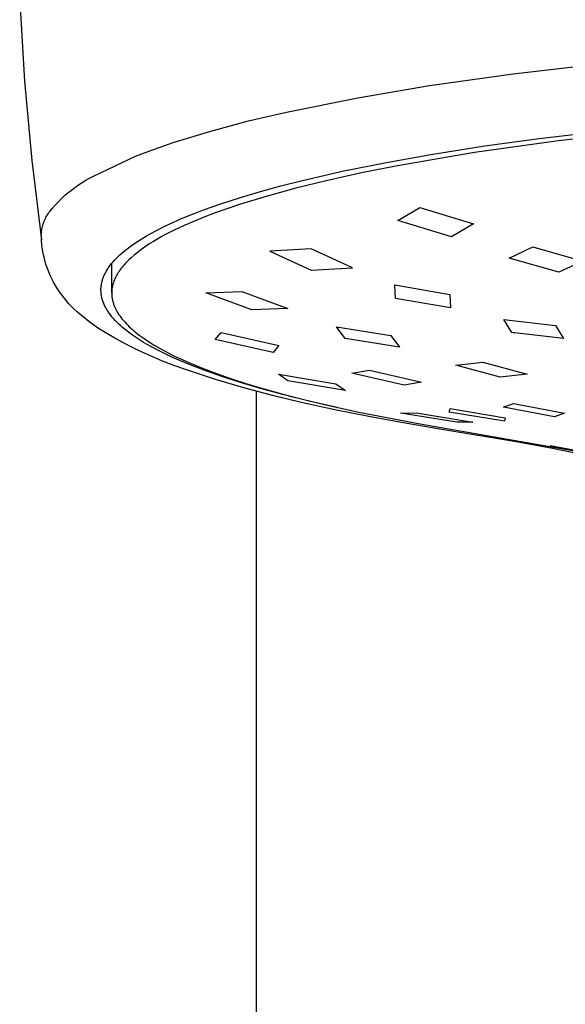
# Model space of a CAD drawing. Units: millimetres. Extents: x -634 to 430, y -1447 to 1469.
# Drawn here: x 256 to 281, y 980 to 1025 of the extents above; entities that cross this region are included whole.
import ezdxf

# ---------------------------------------------------------------- set-up
doc = ezdxf.new("R2010")
doc.units = ezdxf.units.MM
doc.header["$MEASUREMENT"] = 0
doc.layers.add('Default', color=7, linetype='Continuous', true_color=0x000000)

msp = doc.modelspace()

# ---------------------------------------------------------------- linework, layer by layer
at = {"layer": 'Default', "color": 7, "true_color": 0xffffff}
for p, q in [((256.091, 1025.751), (256.31, 1022.078)), ((278.844, 1022.415), (282.72, 1022.866)), ((274.98, 1021.869), (278.844, 1022.415)), ((256.31, 1022.078), (256.646, 1018.414)), ((271.676, 1021.312), (274.98, 1021.869)), ((268.392, 1020.648), (271.676, 1021.312)), ((266.637, 1020.237), (268.392, 1020.648)), ((264.896, 1019.768), (266.637, 1020.237)), ((263.172, 1019.241), (264.896, 1019.768)), ((280.029, 1019.433), (285.518, 1020.052)), ((285.078, 1019.795), (280.922, 1019.322)), ((262.299, 1018.938), (263.172, 1019.241)), ((280.922, 1019.322), (277.052, 1018.78)), ((277.535, 1019.088), (280.029, 1019.433)), ((261.436, 1018.608), (262.299, 1018.938)), ((277.052, 1018.78), (273.501, 1018.171)), ((275.049, 1018.696), (277.535, 1019.088)), ((256.646, 1018.414), (257.098, 1014.762)), ((259.492, 1017.696), (261.436, 1018.608)), ((270.957, 1017.916), (272.999, 1018.328)), ((272.999, 1018.328), (275.049, 1018.696)), ((269.066, 1017.482), (270.957, 1017.916)), ((273.501, 1018.171), (271.854, 1017.843)), ((258.966, 1017.4), (259.138, 1017.505)), ((259.138, 1017.505), (259.313, 1017.603)), ((259.313, 1017.603), (259.492, 1017.696)), ((268.127, 1017.243), (269.066, 1017.482)), ((270.215, 1017.48), (268.827, 1017.139)), ((271.854, 1017.843), (270.215, 1017.48)), ((258.316, 1016.926), (258.472, 1017.053)), ((258.472, 1017.053), (258.633, 1017.174)), ((258.633, 1017.174), (258.798, 1017.29)), ((258.798, 1017.29), (258.966, 1017.4)), ((266.273, 1016.715), (267.191, 1016.987)), ((267.191, 1016.987), (268.127, 1017.243)), ((268.827, 1017.139), (267.447, 1016.762)), ((257.735, 1016.37), (257.873, 1016.516)), ((257.873, 1016.516), (258.016, 1016.658)), ((258.016, 1016.658), (258.164, 1016.795)), ((258.164, 1016.795), (258.316, 1016.926)), ((265.362, 1016.42), (266.273, 1016.715)), ((267.447, 1016.762), (266.27, 1016.401)), ((257.436, 1016.012), (257.474, 1016.064)), ((257.474, 1016.064), (257.602, 1016.219)), ((257.602, 1016.219), (257.735, 1016.37)), ((264.173, 1015.989), (264.567, 1016.139)), ((264.567, 1016.139), (265.362, 1016.42)), ((265.686, 1016.206), (265.107, 1016)), ((266.27, 1016.401), (265.686, 1016.206)), ((273.522, 1015.646), (274.541, 1016.241)), ((274.541, 1016.241), (277.015, 1015.493)), ((257.201, 1015.562), (257.223, 1015.621)), ((257.223, 1015.621), (257.248, 1015.68)), ((257.248, 1015.68), (257.275, 1015.738)), ((257.275, 1015.738), (257.303, 1015.795)), ((257.303, 1015.795), (257.334, 1015.851)), ((257.334, 1015.851), (257.366, 1015.906)), ((257.366, 1015.906), (257.4, 1015.96)), ((257.4, 1015.96), (257.436, 1016.012)), ((263.114, 1015.542), (263.446, 1015.69)), ((263.446, 1015.69), (263.782, 1015.832)), ((264.15, 1015.625), (263.679, 1015.42)), ((263.782, 1015.832), (264.173, 1015.989)), ((264.626, 1015.818), (264.15, 1015.625)), ((265.107, 1016), (264.626, 1015.818)), ((275.996, 1014.899), (273.522, 1015.646)), ((257.1, 1015.128), (257.108, 1015.191)), ((257.108, 1015.191), (257.118, 1015.254)), ((257.118, 1015.254), (257.131, 1015.317)), ((257.131, 1015.317), (257.145, 1015.379)), ((257.145, 1015.379), (257.161, 1015.44)), ((257.161, 1015.44), (257.18, 1015.501)), ((257.18, 1015.501), (257.201, 1015.562)), ((262.108, 1015.037), (262.458, 1015.225)), ((262.458, 1015.225), (262.784, 1015.387)), ((262.784, 1015.387), (263.114, 1015.542)), ((263.214, 1015.202), (262.81, 1014.997)), ((263.679, 1015.42), (263.214, 1015.202)), ((277.015, 1015.493), (275.996, 1014.899)), ((257.088, 1014.937), (257.09, 1015.001)), ((257.089, 1014.873), (257.088, 1014.937)), ((257.098, 1014.71), (257.089, 1014.873)), ((257.09, 1015.001), (257.094, 1015.065)), ((257.094, 1015.065), (257.1, 1015.128)), ((257.098, 1014.762), (257.094, 1014.803)), ((257.113, 1014.546), (257.098, 1014.71)), ((261.522, 1014.684), (261.765, 1014.837)), ((261.765, 1014.837), (261.936, 1014.938)), ((261.936, 1014.938), (262.108, 1015.037)), ((262.415, 1014.777), (262.254, 1014.682)), ((262.611, 1014.889), (262.415, 1014.777)), ((262.81, 1014.997), (262.611, 1014.889)), ((257.133, 1014.384), (257.113, 1014.546)), ((257.159, 1014.222), (257.133, 1014.384)), ((260.892, 1014.223), (260.988, 1014.301)), ((260.988, 1014.301), (261.085, 1014.377)), ((261.085, 1014.377), (261.184, 1014.451)), ((261.184, 1014.451), (261.285, 1014.523)), ((261.285, 1014.523), (261.403, 1014.605)), ((261.403, 1014.605), (261.522, 1014.684)), ((261.641, 1014.271), (261.5, 1014.163)), ((261.785, 1014.375), (261.641, 1014.271)), ((261.939, 1014.481), (261.785, 1014.375)), ((262.095, 1014.583), (261.939, 1014.481)), ((262.254, 1014.682), (262.095, 1014.583)), ((269.526, 1014.335), (267.627, 1014.232)), ((271.425, 1013.463), (269.526, 1014.335)), ((278.656, 1013.916), (279.751, 1014.429)), ((279.751, 1014.429), (282.043, 1013.774)), ((257.19, 1014.061), (257.159, 1014.222)), ((257.227, 1013.901), (257.19, 1014.061)), ((257.269, 1013.742), (257.227, 1013.901)), ((260.393, 1013.739), (260.46, 1013.814)), ((260.46, 1013.814), (260.529, 1013.887)), ((260.529, 1013.887), (260.617, 1013.975)), ((260.617, 1013.975), (260.706, 1014.06)), ((260.706, 1014.06), (260.798, 1014.142)), ((260.798, 1014.142), (260.892, 1014.223)), ((261.122, 1013.834), (261.07, 1013.783)), ((261.229, 1013.934), (261.122, 1013.834)), ((261.362, 1014.05), (261.229, 1013.934)), ((261.5, 1014.163), (261.362, 1014.05)), ((267.627, 1014.232), (269.527, 1013.36)), ((280.948, 1013.264), (278.656, 1013.916)), ((257.316, 1013.585), (257.269, 1013.742)), ((257.369, 1013.43), (257.316, 1013.585)), ((257.427, 1013.277), (257.369, 1013.43)), ((260.072, 1013.288), (260.097, 1013.332)), ((260.097, 1013.332), (260.123, 1013.375)), ((260.123, 1013.375), (260.15, 1013.417)), ((260.15, 1013.417), (260.177, 1013.459)), ((260.177, 1013.459), (260.206, 1013.501)), ((260.206, 1013.501), (260.235, 1013.542)), ((260.235, 1013.542), (260.265, 1013.582)), ((260.265, 1013.582), (260.328, 1013.661)), ((260.328, 1013.661), (260.393, 1013.739)), ((260.333, 1012.335), (260.333, 1013.668)), ((260.706, 1013.358), (260.669, 1013.304)), ((260.745, 1013.411), (260.706, 1013.358)), ((260.784, 1013.463), (260.745, 1013.411)), ((260.825, 1013.515), (260.784, 1013.463)), ((260.872, 1013.57), (260.825, 1013.515)), ((260.92, 1013.625), (260.872, 1013.57)), ((260.969, 1013.679), (260.92, 1013.625)), ((261.019, 1013.732), (260.969, 1013.679)), ((261.07, 1013.783), (261.019, 1013.732)), ((269.527, 1013.36), (271.425, 1013.463)), ((282.043, 1013.774), (280.948, 1013.264)), ((257.498, 1013.117), (257.427, 1013.277)), ((257.573, 1012.96), (257.498, 1013.117)), ((257.655, 1012.805), (257.573, 1012.96)), ((259.891, 1012.847), (259.903, 1012.888)), ((259.903, 1012.888), (259.915, 1012.929)), ((259.915, 1012.929), (259.929, 1012.969)), ((259.929, 1012.969), (259.943, 1013.01)), ((259.943, 1013.01), (259.958, 1013.049)), ((259.958, 1013.049), (259.975, 1013.089)), ((259.975, 1013.089), (259.992, 1013.128)), ((259.992, 1013.128), (260.01, 1013.167)), ((260.01, 1013.167), (260.028, 1013.206)), ((260.028, 1013.206), (260.048, 1013.244)), ((260.048, 1013.244), (260.072, 1013.288)), ((260.459, 1012.916), (260.437, 1012.86)), ((260.483, 1012.971), (260.459, 1012.916)), ((260.508, 1013.026), (260.483, 1012.971)), ((260.535, 1013.079), (260.508, 1013.026)), ((260.566, 1013.137), (260.535, 1013.079)), ((260.599, 1013.194), (260.566, 1013.137)), ((260.633, 1013.249), (260.599, 1013.194)), ((260.669, 1013.304), (260.633, 1013.249)), ((257.741, 1012.654), (257.655, 1012.805)), ((257.832, 1012.505), (257.741, 1012.654)), ((257.929, 1012.36), (257.832, 1012.505)), ((259.838, 1012.474), (259.839, 1012.514)), ((259.838, 1012.433), (259.838, 1012.474)), ((259.839, 1012.393), (259.838, 1012.433)), ((259.839, 1012.514), (259.842, 1012.555)), ((259.842, 1012.555), (259.845, 1012.595)), ((259.845, 1012.595), (259.85, 1012.638)), ((259.85, 1012.638), (259.856, 1012.68)), ((259.856, 1012.68), (259.863, 1012.722)), ((259.863, 1012.722), (259.871, 1012.764)), ((259.871, 1012.764), (259.881, 1012.805)), ((259.881, 1012.805), (259.891, 1012.847)), ((260.338, 1012.423), (260.336, 1012.388)), ((260.341, 1012.458), (260.338, 1012.423)), ((260.345, 1012.493), (260.341, 1012.458)), ((260.35, 1012.528), (260.345, 1012.493)), ((260.356, 1012.562), (260.35, 1012.528)), ((260.362, 1012.597), (260.356, 1012.562)), ((260.369, 1012.631), (260.362, 1012.597)), ((260.376, 1012.66), (260.369, 1012.631)), ((260.383, 1012.689), (260.376, 1012.66)), ((260.391, 1012.718), (260.383, 1012.689)), ((260.399, 1012.747), (260.391, 1012.718)), ((260.408, 1012.775), (260.399, 1012.747)), ((260.417, 1012.804), (260.408, 1012.775)), ((260.437, 1012.86), (260.417, 1012.804)), ((273.417, 1012.057), (273.376, 1012.677)), ((273.376, 1012.677), (275.913, 1012.239)), ((258.03, 1012.218), (257.929, 1012.36)), ((258.136, 1012.079), (258.03, 1012.218)), ((258.247, 1011.944), (258.136, 1012.079)), ((259.841, 1012.352), (259.839, 1012.393)), ((259.844, 1012.311), (259.841, 1012.352)), ((259.848, 1012.271), (259.844, 1012.311)), ((259.853, 1012.229), (259.848, 1012.271)), ((259.86, 1012.188), (259.853, 1012.229)), ((259.867, 1012.147), (259.86, 1012.188)), ((259.876, 1012.106), (259.867, 1012.147)), ((259.885, 1012.066), (259.876, 1012.106)), ((259.896, 1012.025), (259.885, 1012.066)), ((259.907, 1011.985), (259.896, 1012.025)), ((259.92, 1011.946), (259.907, 1011.985)), ((260.334, 1012.354), (260.333, 1012.319)), ((260.333, 1012.319), (260.333, 1012.284)), ((260.333, 1012.284), (260.334, 1012.249)), ((260.336, 1012.388), (260.334, 1012.354)), ((260.334, 1012.249), (260.336, 1012.214)), ((260.336, 1012.214), (260.338, 1012.179)), ((260.338, 1012.179), (260.341, 1012.144)), ((260.341, 1012.144), (260.345, 1012.109)), ((260.345, 1012.109), (260.35, 1012.075)), ((260.35, 1012.075), (260.356, 1012.038)), ((260.356, 1012.038), (260.363, 1012.002)), ((260.363, 1012.002), (260.37, 1011.966)), ((264.676, 1012.311), (266.329, 1012.377)), ((266.793, 1011.531), (264.676, 1012.311)), ((266.329, 1012.377), (268.446, 1011.594)), ((275.954, 1011.62), (273.417, 1012.057)), ((275.913, 1012.239), (275.954, 1011.62)), ((258.362, 1011.813), (258.247, 1011.944)), ((258.481, 1011.686), (258.362, 1011.813)), ((258.605, 1011.563), (258.481, 1011.686)), ((258.733, 1011.444), (258.605, 1011.563)), ((259.935, 1011.902), (259.92, 1011.946)), ((259.951, 1011.859), (259.935, 1011.902)), ((259.968, 1011.816), (259.951, 1011.859)), ((259.987, 1011.774), (259.968, 1011.816)), ((260.006, 1011.732), (259.987, 1011.774)), ((260.026, 1011.69), (260.006, 1011.732)), ((260.047, 1011.649), (260.026, 1011.69)), ((260.069, 1011.609), (260.047, 1011.649)), ((260.092, 1011.568), (260.069, 1011.609)), ((260.116, 1011.529), (260.092, 1011.568)), ((260.14, 1011.49), (260.116, 1011.529)), ((260.37, 1011.966), (260.379, 1011.931)), ((260.379, 1011.931), (260.388, 1011.895)), ((260.388, 1011.895), (260.398, 1011.86)), ((260.398, 1011.86), (260.409, 1011.825)), ((260.409, 1011.825), (260.42, 1011.79)), ((260.42, 1011.79), (260.433, 1011.755)), ((260.433, 1011.755), (260.446, 1011.721)), ((260.446, 1011.721), (260.46, 1011.686)), ((260.46, 1011.686), (260.474, 1011.652)), ((260.474, 1011.652), (260.489, 1011.619)), ((260.489, 1011.619), (260.504, 1011.585)), ((260.504, 1011.585), (260.521, 1011.552)), ((260.521, 1011.552), (260.537, 1011.52)), ((260.537, 1011.52), (260.557, 1011.482)), ((268.446, 1011.594), (266.793, 1011.531)), ((258.864, 1011.329), (258.733, 1011.444)), ((259.072, 1011.156), (258.864, 1011.329)), ((259.284, 1010.988), (259.072, 1011.156)), ((260.165, 1011.451), (260.14, 1011.49)), ((260.218, 1011.374), (260.165, 1011.451)), ((260.273, 1011.3), (260.218, 1011.374)), ((260.307, 1011.256), (260.273, 1011.3)), ((260.343, 1011.212), (260.307, 1011.256)), ((260.415, 1011.126), (260.343, 1011.212)), ((260.491, 1011.043), (260.415, 1011.126)), ((260.557, 1011.482), (260.578, 1011.445)), ((260.578, 1011.445), (260.6, 1011.409)), ((260.6, 1011.409), (260.622, 1011.372)), ((260.622, 1011.372), (260.668, 1011.301)), ((260.668, 1011.301), (260.716, 1011.232)), ((260.716, 1011.232), (260.767, 1011.164)), ((260.767, 1011.164), (260.819, 1011.097)), ((260.819, 1011.097), (260.874, 1011.032)), ((278.779, 1010.488), (278.413, 1011.079)), ((278.413, 1011.079), (280.785, 1010.807)), ((259.502, 1010.828), (259.284, 1010.988)), ((259.724, 1010.674), (259.502, 1010.828)), ((259.951, 1010.527), (259.724, 1010.674)), ((260.569, 1010.962), (260.491, 1011.043)), ((260.65, 1010.884), (260.569, 1010.962)), ((260.732, 1010.807), (260.65, 1010.884)), ((260.816, 1010.733), (260.732, 1010.807)), ((260.902, 1010.66), (260.816, 1010.733)), ((260.874, 1011.032), (260.93, 1010.969)), ((261.009, 1010.573), (260.902, 1010.66)), ((260.93, 1010.969), (260.998, 1010.894)), ((260.998, 1010.894), (261.069, 1010.822)), ((261.069, 1010.822), (261.141, 1010.752)), ((261.141, 1010.752), (261.215, 1010.683)), ((261.215, 1010.683), (261.291, 1010.616)), ((261.291, 1010.616), (261.367, 1010.55)), ((271.096, 1010.211), (270.691, 1010.744)), ((270.691, 1010.744), (273.194, 1010.343)), ((280.785, 1010.807), (281.151, 1010.214)), ((260.479, 1010.22), (259.951, 1010.527)), ((261.016, 1009.931), (260.479, 1010.22)), ((261.118, 1010.489), (261.009, 1010.573)), ((261.229, 1010.408), (261.118, 1010.489)), ((261.342, 1010.328), (261.229, 1010.408)), ((261.571, 1010.176), (261.342, 1010.328)), ((261.367, 1010.55), (261.446, 1010.486)), ((261.446, 1010.486), (261.525, 1010.423)), ((261.525, 1010.423), (261.62, 1010.35)), ((261.805, 1010.03), (261.571, 1010.176)), ((261.62, 1010.35), (261.717, 1010.279)), ((261.717, 1010.279), (261.915, 1010.142)), ((265.109, 1010.156), (265.375, 1010.478)), ((267.774, 1009.569), (265.109, 1010.156)), ((265.375, 1010.478), (268.037, 1009.884)), ((273.599, 1009.808), (271.096, 1010.211)), ((273.194, 1010.343), (273.599, 1009.808)), ((278.774, 1010.496), (278.918, 1010.471)), ((281.151, 1010.214), (278.779, 1010.488)), ((261.562, 1009.658), (261.016, 1009.931)), ((262.13, 1009.842), (261.805, 1010.03)), ((261.915, 1010.142), (262.117, 1010.011)), ((262.117, 1010.011), (262.322, 1009.885)), ((262.462, 1009.665), (262.13, 1009.842)), ((262.322, 1009.885), (262.56, 1009.748)), ((262.56, 1009.748), (262.802, 1009.616)), ((268.037, 1009.884), (267.774, 1009.569)), ((262.116, 1009.403), (261.562, 1009.658)), ((262.678, 1009.165), (262.116, 1009.403)), ((262.798, 1009.497), (262.462, 1009.665)), ((263.139, 1009.338), (262.798, 1009.497)), ((262.802, 1009.616), (263.047, 1009.49)), ((263.047, 1009.49), (263.294, 1009.368)), ((263.5, 1009.178), (263.139, 1009.338)), ((263.294, 1009.368), (263.587, 1009.232)), ((263.247, 1008.945), (262.678, 1009.165)), ((263.823, 1008.744), (263.247, 1008.945)), ((263.865, 1009.026), (263.5, 1009.178)), ((263.587, 1009.232), (263.882, 1009.101)), ((264.602, 1008.74), (263.865, 1009.026)), ((263.882, 1009.101), (264.478, 1008.853)), ((264.478, 1008.853), (265.16, 1008.594)), ((276.188, 1008.972), (277.437, 1009.11)), ((278.238, 1008.419), (276.188, 1008.972)), ((277.437, 1009.11), (279.486, 1008.556)), ((265.118, 1008.318), (263.823, 1008.744)), ((265.455, 1008.44), (264.602, 1008.74)), ((265.16, 1008.594), (265.849, 1008.353)), ((266.317, 1008.163), (265.455, 1008.44)), ((265.849, 1008.353), (266.521, 1008.135)), ((268.457, 1008.248), (268.019, 1008.569)), ((268.019, 1008.569), (270.663, 1008.116)), ((271.403, 1008.602), (272.213, 1008.747)), ((273.812, 1008.061), (271.403, 1008.602)), ((272.213, 1008.747), (274.619, 1008.199)), ((279.486, 1008.556), (278.238, 1008.419)), ((266.424, 1007.93), (265.118, 1008.318)), ((267.293, 1007.876), (266.317, 1008.163)), ((267.741, 1007.578), (266.424, 1007.93)), ((266.521, 1008.135), (267.198, 1007.929)), ((267.198, 1007.929), (268.56, 1007.551)), ((271.103, 1007.806), (268.457, 1008.248)), ((270.663, 1008.116), (271.103, 1007.806)), ((274.617, 1008.198), (273.812, 1008.061)), ((266.987, 1007.778), (266.987, 946.014)), ((268.275, 1007.61), (267.293, 1007.876)), ((269.067, 1007.263), (267.741, 1007.578)), ((269.494, 1007.307), (268.275, 1007.61)), ((268.56, 1007.551), (270.134, 1007.162)), ((270.622, 1006.922), (269.067, 1007.263)), ((270.718, 1007.027), (269.494, 1007.307)), ((270.134, 1007.162), (271.717, 1006.812)), ((275.895, 1006.815), (275.934, 1006.981)), ((275.934, 1006.981), (278.471, 1006.551)), ((278.394, 1007.046), (278.857, 1007.217)), ((280.742, 1006.601), (278.394, 1007.046)), ((278.857, 1007.217), (281.204, 1006.766)), ((272.183, 1006.611), (270.622, 1006.922)), ((271.717, 1006.812), (274.551, 1006.267)), ((273.852, 1006.307), (272.183, 1006.611)), ((273.644, 1006.758), (274.384, 1006.783)), ((276.242, 1006.347), (273.644, 1006.758)), ((274.384, 1006.783), (276.98, 1006.353)), ((278.434, 1006.4), (275.895, 1006.815)), ((278.471, 1006.551), (278.434, 1006.4)), ((281.204, 1006.766), (280.742, 1006.601)), ((275.557, 1006.019), (273.852, 1006.307)), ((274.551, 1006.267), (282.447, 1004.889)), ((276.98, 1006.353), (276.242, 1006.347)), ((278.979, 1005.443), (275.557, 1006.019)), ((280.645, 1005.133), (278.979, 1005.443)), ((281.938, 1004.99), (280.539, 1005.256)), ((282.304, 1004.785), (280.645, 1005.133))]:
    msp.add_line(p, q, dxfattribs=at)

doc.saveas('drawing.dxf')
